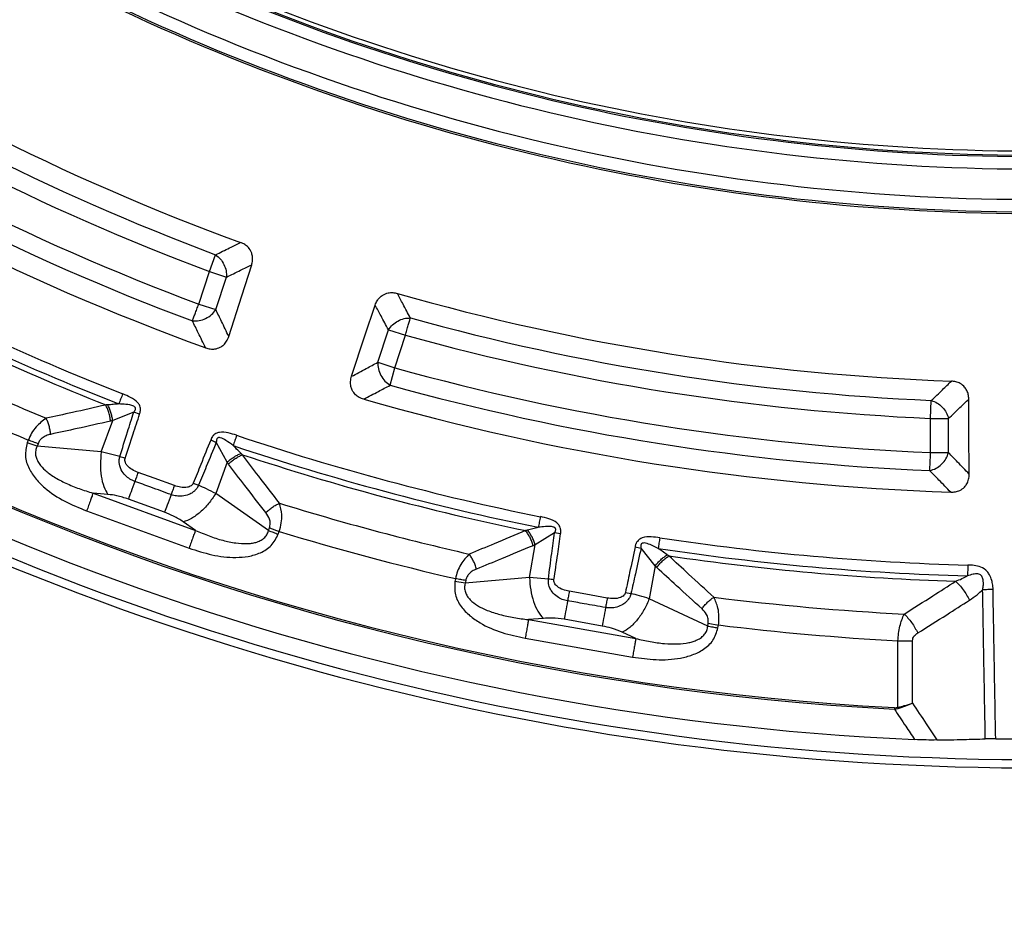
# Model space of a CAD drawing. Units: millimetres. Extents: x 500 to 20500, y 500 to 14350.
# Drawn here: x 9132 to 9250, y 3529 to 3636 of the extents above; entities that cross this region are included whole.
import ezdxf

# ---------------------------------------------------------------- set-up
doc = ezdxf.new("R2010")
doc.units = ezdxf.units.MM
doc.header["$LTSCALE"] = 50

msp = doc.modelspace()

# ---------------------------------------------------------------- linework, layer by layer
at = {"color": 7, "linetype": 'Continuous', "lineweight": 25}
for p, q in [((9154.53, 3606.18), (9155.28, 3608.21)), ((9153.25, 3602.27), (9154.53, 3606.18)), ((9154.53, 3606.18), (9156.59, 3605.51)), ((9155.31, 3601.6), (9156.59, 3605.51)), ((9153.25, 3602.27), (9155.31, 3601.6)), ((9174.8, 3595.27), (9176.07, 3599.18)), ((9176.07, 3599.18), (9178.13, 3598.52)), ((9176.85, 3594.6), (9178.13, 3598.52)), ((9174.8, 3595.27), (9176.85, 3594.6)), ((9176.27, 3592.51), (9176.85, 3594.6)), ((9241.27, 3588.51), (9241.36, 3590.68)), ((9145.44, 3589.26), (9142.91, 3588.25)), ((9146.14, 3589.03), (9145.44, 3589.26)), ((9141.54, 3584.49), (9142.91, 3588.25)), ((9241.27, 3584.4), (9241.27, 3588.51)), ((9241.27, 3588.51), (9243.43, 3588.51)), ((9243.43, 3584.4), (9243.43, 3588.51)), ((9132.75, 3585.91), (9132.63, 3585.58)), ((9156.67, 3583.25), (9155.37, 3585.65)), ((9133.81, 3585.16), (9132.63, 3585.58)), ((9133.93, 3585.48), (9133.81, 3585.16)), ((9141.54, 3584.49), (9133.81, 3585.16)), ((9143.76, 3583.92), (9141.54, 3584.49)), ((9156.67, 3583.25), (9155.3, 3579.48)), ((9241.27, 3584.4), (9243.43, 3584.4)), ((9152.6, 3580.73), (9153.23, 3580.47)), ((9142.34, 3579.38), (9140.55, 3579.53)), ((9140.55, 3579.53), (9152.86, 3575.05)), ((9149.15, 3577.23), (9144.79, 3578.81)), ((9161.65, 3575.02), (9155.3, 3579.48)), ((9139.77, 3577.4), (9152.09, 3572.92)), ((9152.86, 3575.05), (9151.4, 3576.08)), ((9161.65, 3575.02), (9161.76, 3575.35)), ((9161.76, 3575.35), (9162.94, 3574.92)), ((9162.82, 3574.6), (9162.94, 3574.92)), ((9196.04, 3574.75), (9193.72, 3573.32)), ((9196.77, 3574.65), (9196.04, 3574.75)), ((9193.03, 3569.37), (9193.72, 3573.32)), ((9208.14, 3570.78), (9206.45, 3572.91)), ((9208.14, 3570.78), (9207.44, 3566.83)), ((9184.13, 3569.24), (9184.07, 3568.9)), ((9193.03, 3569.37), (9185.3, 3568.69)), ((9185.36, 3569.03), (9185.3, 3568.69)), ((9195.31, 3569.2), (9193.03, 3569.37)), ((9185.3, 3568.69), (9184.07, 3568.9)), ((9204.57, 3567.59), (9205.24, 3567.45)), ((9214.47, 3563.54), (9207.44, 3566.83)), ((9194.7, 3564.47), (9192.91, 3564.32)), ((9192.91, 3564.32), (9205.82, 3562.04)), ((9201.79, 3563.54), (9197.22, 3564.35)), ((9214.47, 3563.54), (9214.53, 3563.88)), ((9214.53, 3563.88), (9215.76, 3563.66)), ((9215.7, 3563.32), (9215.76, 3563.66)), ((9192.52, 3562.08), (9205.43, 3559.81)), ((9205.82, 3562.04), (9204.19, 3562.8)), ((9237.35, 3553.77), (9237.35, 3561.77)), ((9237.35, 3561.77), (9239.1, 3561.77)), ((9239.1, 3554.27), (9239.1, 3561.77)), ((9237.35, 3553.77), (9237.39, 3553.61)), ((9236.92, 3553.54), (9237.39, 3553.61))]:
    msp.add_line(p, q, dxfattribs=at)
at = {"color": 7, "linetype": 'Continuous', "lineweight": 25, "flags": 128}
for points in [[(9156.87, 3598.38), (9158.43, 3603.25), (9159.62, 3606.99)], [(9171.64, 3593.58), (9173.25, 3598.44), (9174.48, 3602.16)], [(9245.91, 3581.82), (9245.89, 3586.93), (9245.87, 3590.85)], [(9150.32, 3580.44), (9147.88, 3581.33), (9145.96, 3582.03)], [(9202.38, 3566.91), (9199.82, 3567.36), (9197.81, 3567.72)]]:
    msp.add_lwpolyline(points, dxfattribs=at)
at = {"color": 7, "linetype": 'Continuous', "lineweight": 25}
for radius in [445, 439, 397.43]:
    msp.add_circle((9253.68, 3871.19), radius, dxfattribs=at)
for radius, start, end in [(318.09, 182.4754, 266.9794), (317.9, 182.4754, 266.9794), (324.7, 216.7706, 342.8324), (323.7, 216.7706, 342.8324), (321.62, 200.223, 267.4462), (251.01, 244.344, 270.656), (250.51, 244.344, 270.656), (251.18, 244.344, 270.656), (252.67, 244.344, 270.656), (278.36, 236.0402, 249.9598), (256.33, 244.344, 270.656), (258.03, 244.344, 270.656), (257.82, 244.344, 270.656), (280.78, 236.5133, 249.4867), (282.94, 236.5133, 249.4867), (287.06, 236.4773, 249.5227), (291.71, 235.9626, 250.0374), (289.22, 236.4773, 249.5227), (300.41, 241.3904, 248.6096), (301.71, 241.3904, 248.6096), (302.4, 241.6581, 248.3419), (278.36, 254.0402, 267.9598), (280.78, 254.5133, 267.4867), (306.6, 242.7931, 247.2069), (282.94, 254.5133, 267.4867), (309.85, 242.9715, 247.0285), (287.06, 254.4773, 267.5227), (289.22, 254.4773, 267.5227), (291.71, 253.9626, 268.0374), (300.41, 251.3904, 258.6096), (301.71, 251.3904, 258.6096), (302.4, 251.6581, 258.3419), (306.6, 252.7931, 257.2069), (309.85, 252.9715, 257.0285), (300.41, 261.3904, 268.487), (301.71, 261.3904, 268.487), (302.4, 261.6581, 268.2166), (306.6, 262.7931, 267.0855), (309.85, 262.9715, 266.9789), (321.24, 269.183, 270.817)]:
    msp.add_arc((9253.68, 3871.19), radius, start, end, dxfattribs=at)
for points, knots in [([(9631.73, 3761.73), (9633.53, 3768.31), (9637.13, 3781.48), (9641.22, 3801.56), (9644.33, 3821.8), (9646.36, 3842.18), (9647.34, 3862.64), (9647.25, 3883.12), (9646.1, 3903.57), (9643.89, 3923.94), (9640.62, 3944.15), (9636.3, 3964.18), (9630.94, 3983.95), (9624.57, 4003.41), (9617.19, 4022.52), (9608.83, 4041.22), (9599.51, 4059.45), (9589.25, 4077.18), (9578.09, 4094.35), (9566.04, 4110.92), (9553.15, 4126.84), (9539.46, 4142.07), (9524.98, 4156.56), (9509.78, 4170.28), (9493.88, 4183.19), (9477.33, 4195.26), (9460.17, 4206.45), (9442.46, 4216.74), (9424.24, 4226.09), (9405.55, 4234.48), (9386.45, 4241.88), (9367, 4248.28), (9347.24, 4253.67), (9327.22, 4258.02), (9307.01, 4261.32), (9286.65, 4263.56), (9266.2, 4264.75), (9245.72, 4264.86), (9225.26, 4263.92), (9204.87, 4261.91), (9184.62, 4258.84), (9164.56, 4254.73), (9144.74, 4249.57), (9125.21, 4243.4), (9106.03, 4236.21), (9087.24, 4228.04), (9068.91, 4218.9), (9051.08, 4208.83), (9033.8, 4197.83), (9017.11, 4185.96), (9001.06, 4173.23), (8985.7, 4159.69), (8971.06, 4145.36), (8957.18, 4130.3), (8944.11, 4114.53), (8931.88, 4098.1), (8920.51, 4081.06), (8910.05, 4063.45), (8900.52, 4045.32), (8891.94, 4026.72), (8884.34, 4007.7), (8877.74, 3988.31), (8872.16, 3968.61), (8867.61, 3948.64), (8864.11, 3928.46), (8861.65, 3908.12), (8860.26, 3887.69), (8859.94, 3867.21), (8860.68, 3846.74), (8862.48, 3826.34), (8865.34, 3806.05), (8869.25, 3785.95), (8874.21, 3766.07), (8880.19, 3746.48), (8887.18, 3727.23), (8895.16, 3708.37), (8904.11, 3689.95), (8914.01, 3672.01), (8924.82, 3654.62), (8936.53, 3637.81), (8949.09, 3621.64), (8962.48, 3606.14), (8976.66, 3591.35), (8991.58, 3577.33), (9007.22, 3564.1), (9023.52, 3551.7), (9040.44, 3540.16), (9057.95, 3529.52), (9075.98, 3519.8), (9094.49, 3511.04), (9113.43, 3503.25), (9132.75, 3496.45), (9152.4, 3490.67), (9172.33, 3485.92), (9192.47, 3482.21), (9212.78, 3479.57), (9233.2, 3477.91), (9246.85, 3477.71), (9253.68, 3477.6)], [0, 0, 0, 0, 0.010416, 0.020834, 0.03125, 0.041666, 0.052084, 0.0625, 0.072916, 0.083334, 0.09375, 0.104166, 0.114584, 0.125, 0.135416, 0.145834, 0.15625, 0.166666, 0.177084, 0.1875, 0.197916, 0.208334, 0.21875, 0.229166, 0.239584, 0.25, 0.260416, 0.270834, 0.28125, 0.291666, 0.302084, 0.3125, 0.322916, 0.333333, 0.34375, 0.354166, 0.364583, 0.375, 0.385416, 0.395833, 0.40625, 0.416666, 0.427083, 0.4375, 0.447916, 0.458333, 0.46875, 0.479166, 0.489583, 0.5, 0.510416, 0.520833, 0.53125, 0.541666, 0.552084, 0.5625, 0.572916, 0.583334, 0.59375, 0.604166, 0.614584, 0.625, 0.635416, 0.645834, 0.65625, 0.666666, 0.677083, 0.6875, 0.697916, 0.708333, 0.71875, 0.729166, 0.739583, 0.75, 0.760415, 0.770833, 0.78125, 0.791665, 0.802083, 0.8125, 0.822916, 0.833333, 0.84375, 0.854166, 0.864583, 0.875, 0.885415, 0.895833, 0.90625, 0.916665, 0.927083, 0.937499, 0.947915, 0.958333, 0.968749, 0.979165, 0.989583, 1, 1, 1, 1]), ([(9155.28, 3608.21), (9155.85, 3608.48), (9156.85, 3608.97), (9157.85, 3609.47), (9158.29, 3609.68)], [0, 0, 0, 0, 0.560104, 1, 1, 1, 1]), ([(9159.62, 3606.99), (9159.67, 3607.16), (9159.75, 3607.51), (9159.73, 3608.03), (9159.58, 3608.57), (9159.27, 3609.07), (9158.8, 3609.46), (9158.46, 3609.61), (9158.29, 3609.68)], [0, 0, 0, 0, 0.163475, 0.319168, 0.459652, 0.664719, 0.837178, 1, 1, 1, 1]), ([(9156.59, 3605.51), (9157.15, 3605.79), (9158.16, 3606.28), (9159.17, 3606.77), (9159.62, 3606.99)], [0, 0, 0, 0, 0.5601, 1, 1, 1, 1]), ([(9174.48, 3602.16), (9174.54, 3602.33), (9174.68, 3602.66), (9175, 3603.07), (9175.44, 3603.42), (9175.99, 3603.63), (9176.59, 3603.68), (9176.96, 3603.6), (9177.14, 3603.56)], [0, 0, 0, 0, 0.163426, 0.3191682, 0.4596512, 0.6647189, 0.837178, 1, 1, 1, 1]), ([(9178.7, 3600.6), (9178.41, 3601.15), (9177.89, 3602.14), (9177.37, 3603.12), (9177.14, 3603.56)], [0, 0, 0, 0, 0.560103, 1, 1, 1, 1]), ([(9156.87, 3598.38), (9156.58, 3598.98), (9156.06, 3600.05), (9155.54, 3601.13), (9155.31, 3601.6)], [0, 0, 0, 0, 0.5601134, 1, 1, 1, 1]), ([(9176.07, 3599.18), (9175.77, 3599.74), (9175.24, 3600.73), (9174.71, 3601.72), (9174.48, 3602.16)], [0, 0, 0, 0, 0.5600994, 1, 1, 1, 1]), ([(9154.08, 3597), (9153.79, 3597.6), (9153.26, 3598.68), (9152.73, 3599.76), (9152.5, 3600.24)], [0, 0, 0, 0, 0.5601095, 1, 1, 1, 1]), ([(9154.08, 3597), (9154.27, 3596.95), (9154.63, 3596.84), (9155.24, 3596.85), (9155.79, 3597.02), (9156.27, 3597.36), (9156.65, 3597.8), (9156.8, 3598.18), (9156.87, 3598.38)], [0, 0, 0, 0, 0.163882, 0.320251, 0.515356, 0.648659, 0.819229, 1, 1, 1, 1]), ([(9171.64, 3593.58), (9172.23, 3593.9), (9173.28, 3594.46), (9174.33, 3595.02), (9174.8, 3595.27)], [0, 0, 0, 0, 0.560112, 1, 1, 1, 1]), ([(9173.09, 3590.83), (9172.91, 3590.89), (9172.55, 3591.02), (9172.06, 3591.38), (9171.72, 3591.85), (9171.53, 3592.4), (9171.48, 3592.98), (9171.59, 3593.38), (9171.64, 3593.58)], [0, 0, 0, 0, 0.163853, 0.320249, 0.515354, 0.648656, 0.819177, 1, 1, 1, 1]), ([(9241.36, 3590.68), (9241.81, 3591.11), (9242.61, 3591.88), (9243.41, 3592.66), (9243.77, 3593)], [0, 0, 0, 0, 0.560104, 1, 1, 1, 1]), ([(9245.87, 3590.85), (9245.85, 3591.03), (9245.83, 3591.39), (9245.65, 3591.88), (9245.34, 3592.35), (9244.89, 3592.72), (9244.32, 3592.95), (9243.95, 3592.99), (9243.77, 3593)], [0, 0, 0, 0, 0.163476, 0.319171, 0.459653, 0.66472, 0.837179, 1, 1, 1, 1]), ([(9173.09, 3590.83), (9173.68, 3591.14), (9174.74, 3591.7), (9175.81, 3592.26), (9176.27, 3592.51)], [0, 0, 0, 0, 0.560109, 1, 1, 1, 1]), ([(9146.14, 3589.03), (9146.17, 3589.1), (9146.2, 3589.21), (9146.23, 3589.39), (9146.25, 3589.56), (9146.24, 3589.79), (9146.18, 3590.01), (9146.06, 3590.23), (9145.76, 3590.63), (9145.08, 3591.07), (9144.43, 3591.34), (9144.11, 3591.47)], [0, 0, 0, 0, 0.0604903, 0.0913118, 0.1562538, 0.2006435, 0.2841275, 0.3488687, 0.406213, 0.7085148, 1, 1, 1, 1]), ([(9243.43, 3588.51), (9243.89, 3588.95), (9244.7, 3589.73), (9245.51, 3590.51), (9245.87, 3590.85)], [0, 0, 0, 0, 0.5601, 1, 1, 1, 1]), ([(9142.07, 3590.13), (9140.73, 3589.83), (9138.34, 3589.28), (9135.95, 3588.76), (9134.9, 3588.53)], [0, 0, 0, 0, 0.559533, 1, 1, 1, 1]), ([(9142.31, 3590.15), (9142.27, 3590.14), (9142.19, 3590.14), (9142.11, 3590.13), (9142.07, 3590.13)], [0, 0, 0, 0, 0.496034, 1, 1, 1, 1]), ([(9142.64, 3588.19), (9142.62, 3588.36), (9142.58, 3588.7), (9142.45, 3589.22), (9142.28, 3589.71), (9142.14, 3589.99), (9142.07, 3590.13)], [0, 0, 0, 0, 0.25, 0.5, 0.75, 1, 1, 1, 1]), ([(9143.64, 3590.26), (9143.41, 3590.24), (9142.96, 3590.2), (9142.53, 3590.16), (9142.31, 3590.15)], [0, 0, 0, 0, 0.512944, 1, 1, 1, 1]), ([(9142.91, 3588.25), (9142.88, 3588.42), (9142.83, 3588.75), (9142.7, 3589.25), (9142.52, 3589.73), (9142.38, 3590.01), (9142.31, 3590.15)], [0, 0, 0, 0, 0.25, 0.5, 0.75, 1, 1, 1, 1]), ([(9145.44, 3589.26), (9145.47, 3589.3), (9145.52, 3589.36), (9145.59, 3589.47), (9145.64, 3589.56), (9145.66, 3589.67), (9145.66, 3589.75), (9145.63, 3589.81), (9145.57, 3589.9), (9145.22, 3590.13), (9144.52, 3590.2), (9143.92, 3590.24), (9143.64, 3590.26)], [0, 0, 0, 0, 0.05887, 0.086811, 0.140247, 0.172494, 0.20288, 0.228022, 0.251223, 0.320334, 0.682164, 1, 1, 1, 1]), ([(9143.76, 3583.92), (9144.07, 3584.91), (9144.62, 3586.69), (9145.19, 3588.47), (9145.44, 3589.26)], [0, 0, 0, 0, 0.555402, 1, 1, 1, 1]), ([(9134.9, 3588.53), (9134.48, 3588.22), (9133.84, 3587.75), (9133.14, 3586.76), (9132.88, 3586.19), (9132.75, 3585.91)], [0, 0, 0, 0, 0.490298, 0.748861, 1, 1, 1, 1]), ([(9135.44, 3586.6), (9135.42, 3586.77), (9135.38, 3587.11), (9135.26, 3587.62), (9135.1, 3588.11), (9134.97, 3588.39), (9134.9, 3588.53)], [0, 0, 0, 0, 0.25, 0.5, 0.75, 1, 1, 1, 1]), ([(9142.64, 3588.19), (9141.3, 3587.89), (9138.9, 3587.35), (9136.5, 3586.83), (9135.44, 3586.6)], [0, 0, 0, 0, 0.559542, 1, 1, 1, 1]), ([(9142.91, 3588.25), (9142.86, 3588.24), (9142.77, 3588.22), (9142.68, 3588.2), (9142.64, 3588.19)], [0, 0, 0, 0, 0.560272, 1, 1, 1, 1]), ([(9144.4, 3583.71), (9144.72, 3584.7), (9145.3, 3586.47), (9145.89, 3588.24), (9146.14, 3589.03)], [0, 0, 0, 0, 0.5553833, 1, 1, 1, 1]), ([(9157.81, 3586.49), (9157.48, 3586.59), (9156.81, 3586.8), (9156.02, 3586.9), (9155.52, 3586.79), (9155.29, 3586.7), (9155.11, 3586.56), (9154.95, 3586.4), (9154.85, 3586.26), (9154.76, 3586.1), (9154.72, 3585.99), (9154.69, 3585.92)], [0, 0, 0, 0, 0.291284, 0.592398, 0.649488, 0.714233, 0.797864, 0.841143, 0.904288, 0.936876, 1, 1, 1, 1]), ([(9135.44, 3586.6), (9135.26, 3586.56), (9134.9, 3586.46), (9134.45, 3586.2), (9134.11, 3585.87), (9133.98, 3585.61), (9133.93, 3585.48)], [0, 0, 0, 0, 0.304595, 0.589055, 0.79818, 1, 1, 1, 1]), ([(9154.69, 3585.92), (9154.29, 3584.94), (9153.6, 3583.21), (9152.9, 3581.48), (9152.6, 3580.73)], [0, 0, 0, 0, 0.564699, 1, 1, 1, 1]), ([(9155.37, 3585.65), (9154.97, 3584.67), (9154.26, 3582.95), (9153.54, 3581.22), (9153.23, 3580.47)], [0, 0, 0, 0, 0.564682, 1, 1, 1, 1]), ([(9154.69, 3585.92), (9154.8, 3585.88), (9155.04, 3585.78), (9155.26, 3585.69), (9155.37, 3585.65)], [0, 0, 0, 0, 0.500001, 1, 1, 1, 1]), ([(9157.4, 3585.25), (9157.11, 3585.46), (9156.62, 3585.82), (9156.03, 3586.18), (9155.69, 3586.22), (9155.58, 3586.2), (9155.52, 3586.16), (9155.46, 3586.1), (9155.42, 3586.01), (9155.39, 3585.91), (9155.37, 3585.78), (9155.37, 3585.7), (9155.37, 3585.65)], [0, 0, 0, 0, 0.400283, 0.678597, 0.747778, 0.770989, 0.796041, 0.826551, 0.857836, 0.909371, 0.938713, 1, 1, 1, 1]), ([(9132.63, 3585.58), (9132.51, 3585.06), (9132.27, 3584.01), (9132.78, 3582.47), (9133.64, 3581.2), (9135.06, 3579.81), (9137.1, 3578.48), (9138.89, 3577.76), (9139.77, 3577.4)], [0, 0, 0, 0, 0.133367, 0.264961, 0.392607, 0.517088, 0.760364, 1, 1, 1, 1]), ([(9133.81, 3585.16), (9133.74, 3584.99), (9133.61, 3584.65), (9133.62, 3584.1), (9133.77, 3583.57), (9134.14, 3582.93), (9134.67, 3582.37), (9135.29, 3581.86), (9136.11, 3581.31), (9137.29, 3580.69), (9138.87, 3580.04), (9139.98, 3579.7), (9140.55, 3579.53)], [0, 0, 0, 0, 0.055558, 0.110079, 0.164094, 0.224314, 0.335178, 0.400477, 0.472831, 0.638423, 0.815992, 1, 1, 1, 1]), ([(9158.34, 3584.31), (9158.16, 3584.49), (9157.85, 3584.79), (9157.53, 3585.11), (9157.4, 3585.25)], [0, 0, 0, 0, 0.559933, 1, 1, 1, 1]), ([(9145.57, 3580.94), (9145.36, 3581.03), (9144.95, 3581.21), (9144.38, 3581.67), (9143.96, 3582.22), (9143.7, 3582.89), (9143.65, 3583.42), (9143.72, 3583.78), (9143.75, 3583.89), (9143.76, 3583.92)], [0, 0, 0, 0, 0.1713774, 0.3546762, 0.5695583, 0.711787, 0.9110551, 0.9758814, 1, 1, 1, 1]), ([(9144.4, 3583.71), (9144.29, 3583.75), (9144.08, 3583.82), (9143.86, 3583.89), (9143.76, 3583.92)], [0, 0, 0, 0, 0.5, 1, 1, 1, 1]), ([(9145.96, 3582.03), (9145.72, 3582.13), (9145.23, 3582.33), (9144.73, 3582.72), (9144.48, 3583.08), (9144.38, 3583.31), (9144.37, 3583.49), (9144.38, 3583.62), (9144.39, 3583.67), (9144.4, 3583.71)], [0, 0, 0, 0, 0.312956, 0.641108, 0.735446, 0.847647, 0.931675, 0.95513, 1, 1, 1, 1]), ([(9156.67, 3583.25), (9156.79, 3583.36), (9157.04, 3583.58), (9157.47, 3583.87), (9157.91, 3584.13), (9158.19, 3584.25), (9158.34, 3584.31)], [0, 0, 0, 0, 0.25, 0.5, 0.75, 1, 1, 1, 1]), ([(9156.83, 3583.03), (9156.8, 3583.07), (9156.74, 3583.14), (9156.69, 3583.21), (9156.67, 3583.25)], [0, 0, 0, 0, 0.559725, 1, 1, 1, 1]), ([(9156.83, 3583.03), (9156.95, 3583.14), (9157.21, 3583.38), (9157.64, 3583.69), (9158.08, 3583.95), (9158.37, 3584.08), (9158.51, 3584.14)], [0, 0, 0, 0, 0.25, 0.5, 0.75, 1, 1, 1, 1]), ([(9158.51, 3584.14), (9158.48, 3584.17), (9158.42, 3584.23), (9158.37, 3584.29), (9158.34, 3584.31)], [0, 0, 0, 0, 0.503966, 1, 1, 1, 1]), ([(9162.98, 3578.31), (9162.14, 3579.4), (9160.64, 3581.33), (9159.16, 3583.29), (9158.51, 3584.14)], [0, 0, 0, 0, 0.560468, 1, 1, 1, 1]), ([(9245.91, 3581.82), (9245.45, 3582.3), (9244.62, 3583.16), (9243.8, 3584.02), (9243.43, 3584.4)], [0, 0, 0, 0, 0.560113, 1, 1, 1, 1]), ([(9161.32, 3577.19), (9160.48, 3578.27), (9158.97, 3580.21), (9157.48, 3582.17), (9156.83, 3583.03)], [0, 0, 0, 0, 0.5604584, 1, 1, 1, 1]), ([(9243.69, 3579.64), (9243.22, 3580.13), (9242.38, 3580.99), (9241.54, 3581.85), (9241.18, 3582.23)], [0, 0, 0, 0, 0.5601095, 1, 1, 1, 1]), ([(9149.93, 3579.35), (9149.11, 3579.65), (9147.66, 3580.18), (9146.21, 3580.71), (9145.57, 3580.94)], [0, 0, 0, 0, 0.5599989, 1, 1, 1, 1]), ([(9243.69, 3579.64), (9243.88, 3579.65), (9244.25, 3579.66), (9244.83, 3579.85), (9245.31, 3580.19), (9245.66, 3580.66), (9245.88, 3581.2), (9245.9, 3581.61), (9245.91, 3581.82)], [0, 0, 0, 0, 0.163882, 0.320251, 0.515356, 0.648659, 0.819229, 1, 1, 1, 1]), ([(9153.23, 3580.47), (9153.22, 3580.44), (9153.2, 3580.4), (9153.16, 3580.33), (9153.12, 3580.25), (9153.05, 3580.15), (9152.94, 3580), (9152.77, 3579.81), (9152.48, 3579.57), (9151.98, 3579.3), (9151.3, 3579.14), (9150.57, 3579.16), (9150.14, 3579.29), (9149.93, 3579.35)], [0, 0, 0, 0, 0.024481, 0.039572, 0.061448, 0.091971, 0.137458, 0.201771, 0.292528, 0.433211, 0.647843, 0.82955, 1, 1, 1, 1]), ([(9150.32, 3580.44), (9150.25, 3580.25), (9150.12, 3579.87), (9149.99, 3579.52), (9149.93, 3579.35)], [0, 0, 0, 0, 0.5, 1, 1, 1, 1]), ([(9152.6, 3580.73), (9152.59, 3580.7), (9152.56, 3580.65), (9152.51, 3580.57), (9152.44, 3580.49), (9152.31, 3580.38), (9152.13, 3580.29), (9151.7, 3580.18), (9151.08, 3580.21), (9150.57, 3580.36), (9150.32, 3580.44)], [0, 0, 0, 0, 0.0302981, 0.0706953, 0.1207157, 0.1573253, 0.2675221, 0.361142, 0.6886745, 1, 1, 1, 1]), ([(9155.3, 3579.48), (9154.93, 3579.67), (9154.27, 3580), (9153.55, 3580.33), (9153.23, 3580.47)], [0, 0, 0, 0, 0.559606, 1, 1, 1, 1]), ([(9144.79, 3578.81), (9144.32, 3578.97), (9143.48, 3579.24), (9142.69, 3579.33), (9142.34, 3579.38)], [0, 0, 0, 0, 0.557486, 1, 1, 1, 1]), ([(9161.32, 3577.19), (9161.45, 3577.3), (9161.7, 3577.54), (9162.12, 3577.85), (9162.55, 3578.12), (9162.84, 3578.25), (9162.98, 3578.31)], [0, 0, 0, 0, 0.25, 0.5, 0.75, 1, 1, 1, 1]), ([(9162.94, 3574.92), (9163.03, 3575.26), (9163.22, 3575.94), (9163.27, 3577.14), (9163.09, 3577.87), (9162.98, 3578.31)], [0, 0, 0, 0, 0.28665, 0.569241, 1, 1, 1, 1]), ([(9151.4, 3576.08), (9151.02, 3576.32), (9150.34, 3576.76), (9149.51, 3577.08), (9149.15, 3577.23)], [0, 0, 0, 0, 0.561563, 1, 1, 1, 1]), ([(9161.76, 3575.35), (9161.8, 3575.52), (9161.89, 3575.88), (9161.75, 3576.55), (9161.49, 3576.94), (9161.32, 3577.19)], [0, 0, 0, 0, 0.257671, 0.530304, 1, 1, 1, 1]), ([(9196.77, 3574.65), (9196.78, 3574.72), (9196.8, 3574.83), (9196.8, 3575.01), (9196.78, 3575.18), (9196.73, 3575.4), (9196.64, 3575.62), (9196.49, 3575.81), (9196.11, 3576.16), (9195.37, 3576.47), (9194.69, 3576.62), (9194.35, 3576.7)], [0, 0, 0, 0, 0.06049, 0.0913117, 0.1562537, 0.2006434, 0.2841275, 0.3488687, 0.406213, 0.7085148, 1, 1, 1, 1]), ([(9152.86, 3575.05), (9153.41, 3574.82), (9154.48, 3574.36), (9156.1, 3573.84), (9157.62, 3573.51), (9158.79, 3573.43), (9159.59, 3573.49), (9160.14, 3573.6), (9160.65, 3573.79), (9161.11, 3574.1), (9161.47, 3574.51), (9161.59, 3574.85), (9161.65, 3575.02)], [0, 0, 0, 0, 0.184094, 0.36154, 0.527246, 0.664676, 0.723256, 0.775675, 0.835944, 0.889973, 0.944483, 1, 1, 1, 1]), ([(9192.57, 3575.02), (9191.31, 3574.49), (9189.05, 3573.54), (9186.78, 3572.61), (9185.79, 3572.2)], [0, 0, 0, 0, 0.559533, 1, 1, 1, 1]), ([(9192.81, 3575.08), (9192.77, 3575.07), (9192.69, 3575.05), (9192.61, 3575.03), (9192.57, 3575.02)], [0, 0, 0, 0, 0.496034, 1, 1, 1, 1]), ([(9193.47, 3573.21), (9193.42, 3573.37), (9193.32, 3573.7), (9193.1, 3574.18), (9192.85, 3574.64), (9192.66, 3574.89), (9192.57, 3575.02)], [0, 0, 0, 0, 0.25, 0.5, 0.75, 1, 1, 1, 1]), ([(9194.09, 3575.42), (9193.87, 3575.36), (9193.44, 3575.24), (9193.01, 3575.13), (9192.81, 3575.08)], [0, 0, 0, 0, 0.512944, 1, 1, 1, 1]), ([(9193.72, 3573.32), (9193.67, 3573.48), (9193.56, 3573.79), (9193.34, 3574.26), (9193.09, 3574.7), (9192.9, 3574.95), (9192.81, 3575.08)], [0, 0, 0, 0, 0.25, 0.5, 0.75, 1, 1, 1, 1]), ([(9196.04, 3574.75), (9196.07, 3574.8), (9196.1, 3574.86), (9196.16, 3574.98), (9196.19, 3575.08), (9196.19, 3575.19), (9196.17, 3575.27), (9196.13, 3575.33), (9196.06, 3575.4), (9195.67, 3575.57), (9194.97, 3575.51), (9194.37, 3575.45), (9194.09, 3575.42)], [0, 0, 0, 0, 0.05887, 0.086811, 0.140247, 0.172494, 0.20288, 0.228022, 0.251223, 0.320334, 0.682164, 1, 1, 1, 1]), ([(9152.09, 3572.92), (9153, 3572.62), (9154.83, 3572.03), (9157.25, 3571.73), (9159.23, 3571.88), (9160.71, 3572.3), (9162.09, 3573.16), (9162.57, 3574.12), (9162.82, 3574.6)], [0, 0, 0, 0, 0.239836, 0.483025, 0.607412, 0.735006, 0.866673, 1, 1, 1, 1]), ([(9195.31, 3569.2), (9195.44, 3570.22), (9195.68, 3572.08), (9195.93, 3573.93), (9196.04, 3574.75)], [0, 0, 0, 0, 0.555402, 1, 1, 1, 1]), ([(9195.98, 3569.1), (9196.13, 3570.13), (9196.39, 3571.98), (9196.66, 3573.82), (9196.77, 3574.65)], [0, 0, 0, 0, 0.555383, 1, 1, 1, 1]), ([(9208.71, 3574.16), (9208.36, 3574.21), (9207.66, 3574.3), (9206.87, 3574.26), (9206.4, 3574.07), (9206.19, 3573.94), (9206.03, 3573.77), (9205.9, 3573.58), (9205.83, 3573.43), (9205.77, 3573.25), (9205.74, 3573.14), (9205.73, 3573.07)], [0, 0, 0, 0, 0.291284, 0.592398, 0.649488, 0.714233, 0.797864, 0.841143, 0.904289, 0.936876, 1, 1, 1, 1]), ([(9193.47, 3573.21), (9192.2, 3572.68), (9189.93, 3571.73), (9187.66, 3570.8), (9186.66, 3570.4)], [0, 0, 0, 0, 0.559542, 1, 1, 1, 1]), ([(9193.72, 3573.32), (9193.67, 3573.3), (9193.59, 3573.26), (9193.51, 3573.22), (9193.47, 3573.21)], [0, 0, 0, 0, 0.560272, 1, 1, 1, 1]), ([(9205.73, 3573.07), (9205.51, 3572.04), (9205.13, 3570.21), (9204.74, 3568.38), (9204.57, 3567.59)], [0, 0, 0, 0, 0.564699, 1, 1, 1, 1]), ([(9206.45, 3572.91), (9206.22, 3571.88), (9205.82, 3570.06), (9205.42, 3568.24), (9205.24, 3567.45)], [0, 0, 0, 0, 0.564682, 1, 1, 1, 1]), ([(9205.73, 3573.07), (9205.85, 3573.04), (9206.09, 3572.99), (9206.33, 3572.94), (9206.45, 3572.91)], [0, 0, 0, 0, 0.500001, 1, 1, 1, 1]), ([(9208.51, 3572.88), (9208.19, 3573.03), (9207.65, 3573.3), (9207, 3573.55), (9206.66, 3573.53), (9206.56, 3573.49), (9206.5, 3573.45), (9206.46, 3573.38), (9206.43, 3573.28), (9206.42, 3573.18), (9206.43, 3573.05), (9206.44, 3572.97), (9206.45, 3572.91)], [0, 0, 0, 0, 0.400283, 0.678597, 0.747778, 0.770989, 0.796041, 0.826551, 0.857836, 0.909371, 0.938713, 1, 1, 1, 1]), ([(9209.6, 3572.12), (9209.4, 3572.26), (9209.04, 3572.5), (9208.67, 3572.76), (9208.51, 3572.88)], [0, 0, 0, 0, 0.5599333, 1, 1, 1, 1]), ([(9185.79, 3572.2), (9185.43, 3571.82), (9184.88, 3571.24), (9184.36, 3570.15), (9184.2, 3569.54), (9184.13, 3569.24)], [0, 0, 0, 0, 0.490298, 0.7488613, 1, 1, 1, 1]), ([(9186.66, 3570.4), (9186.61, 3570.56), (9186.51, 3570.89), (9186.3, 3571.37), (9186.06, 3571.82), (9185.88, 3572.07), (9185.79, 3572.2)], [0, 0, 0, 0, 0.25, 0.5, 0.75, 1, 1, 1, 1]), ([(9208.14, 3570.78), (9208.24, 3570.91), (9208.45, 3571.17), (9208.82, 3571.53), (9209.21, 3571.86), (9209.47, 3572.03), (9209.6, 3572.12)], [0, 0, 0, 0, 0.25, 0.5, 0.75, 1, 1, 1, 1]), ([(9208.34, 3570.59), (9208.44, 3570.72), (9208.65, 3571), (9209.02, 3571.38), (9209.41, 3571.72), (9209.67, 3571.89), (9209.8, 3571.98)], [0, 0, 0, 0, 0.25, 0.5, 0.75, 1, 1, 1, 1]), ([(9209.8, 3571.98), (9209.77, 3572), (9209.7, 3572.05), (9209.63, 3572.09), (9209.6, 3572.12)], [0, 0, 0, 0, 0.503966, 1, 1, 1, 1]), ([(9215.21, 3567.01), (9214.2, 3567.93), (9212.39, 3569.58), (9210.59, 3571.25), (9209.8, 3571.98)], [0, 0, 0, 0, 0.560468, 1, 1, 1, 1]), ([(9186.66, 3570.4), (9186.48, 3570.32), (9186.15, 3570.16), (9185.75, 3569.83), (9185.47, 3569.44), (9185.39, 3569.16), (9185.36, 3569.03)], [0, 0, 0, 0, 0.304595, 0.589055, 0.79818, 1, 1, 1, 1]), ([(9208.34, 3570.59), (9208.3, 3570.62), (9208.23, 3570.68), (9208.17, 3570.75), (9208.14, 3570.78)], [0, 0, 0, 0, 0.559725, 1, 1, 1, 1]), ([(9213.78, 3565.61), (9212.76, 3566.54), (9210.94, 3568.19), (9209.13, 3569.85), (9208.34, 3570.59)], [0, 0, 0, 0, 0.560458, 1, 1, 1, 1]), ([(9248.78, 3567.93), (9248.78, 3568), (9248.78, 3568.12), (9248.77, 3568.29), (9248.74, 3568.51), (9248.7, 3568.76), (9248.59, 3569.19), (9248.41, 3569.65), (9247.99, 3570.23), (9247.36, 3570.67), (9246.53, 3570.85), (9246, 3570.87), (9245.74, 3570.88)], [0, 0, 0, 0, 0.044591, 0.070166, 0.108007, 0.180568, 0.231758, 0.380812, 0.481198, 0.67443, 0.839208, 1, 1, 1, 1]), ([(9197.61, 3566.57), (9197.4, 3566.63), (9196.95, 3566.73), (9196.31, 3567.08), (9195.8, 3567.56), (9195.43, 3568.17), (9195.3, 3568.68), (9195.3, 3569.05), (9195.31, 3569.17), (9195.31, 3569.2)], [0, 0, 0, 0, 0.1713774, 0.3546762, 0.5695583, 0.711787, 0.9110553, 0.9758815, 1, 1, 1, 1]), ([(9195.98, 3569.1), (9195.87, 3569.12), (9195.64, 3569.15), (9195.42, 3569.18), (9195.31, 3569.2)], [0, 0, 0, 0, 0.5, 1, 1, 1, 1]), ([(9197.81, 3567.72), (9197.56, 3567.77), (9197.04, 3567.89), (9196.48, 3568.18), (9196.16, 3568.5), (9196.03, 3568.7), (9195.98, 3568.88), (9195.97, 3569.01), (9195.98, 3569.07), (9195.98, 3569.1)], [0, 0, 0, 0, 0.312956, 0.641108, 0.735446, 0.847647, 0.931675, 0.955131, 1, 1, 1, 1]), ([(9244.27, 3568.93), (9244.53, 3569.03), (9245.02, 3569.22), (9245.49, 3569.46), (9245.71, 3569.58)], [0, 0, 0, 0, 0.527497, 1, 1, 1, 1]), ([(9247.53, 3567.91), (9247.55, 3567.96), (9247.56, 3568.05), (9247.58, 3568.18), (9247.6, 3568.32), (9247.62, 3568.51), (9247.63, 3568.78), (9247.59, 3569.13), (9247.49, 3569.45), (9247.33, 3569.65), (9247.18, 3569.76), (9246.86, 3569.86), (9246.33, 3569.77), (9245.93, 3569.65), (9245.71, 3569.58)], [0, 0, 0, 0, 0.0474232, 0.0744425, 0.114145, 0.1695874, 0.2410402, 0.3460506, 0.472071, 0.5172627, 0.5570893, 0.6320662, 0.8005829, 1, 1, 1, 1]), ([(9184.07, 3568.9), (9184.04, 3568.36), (9183.98, 3567.29), (9184.75, 3565.86), (9185.82, 3564.76), (9187.46, 3563.64), (9189.7, 3562.68), (9191.59, 3562.28), (9192.52, 3562.08)], [0, 0, 0, 0, 0.133367, 0.264961, 0.392607, 0.517088, 0.760364, 1, 1, 1, 1]), ([(9185.3, 3568.69), (9185.26, 3568.51), (9185.19, 3568.15), (9185.3, 3567.62), (9185.54, 3567.12), (9186.01, 3566.55), (9186.63, 3566.09), (9187.33, 3565.7), (9188.23, 3565.3), (9189.51, 3564.89), (9191.17, 3564.53), (9192.33, 3564.39), (9192.91, 3564.32)], [0, 0, 0, 0, 0.055558, 0.110079, 0.164094, 0.224314, 0.335178, 0.400477, 0.472831, 0.638423, 0.815992, 1, 1, 1, 1]), ([(9238.09, 3564.99), (9239.24, 3565.72), (9241.31, 3567.02), (9243.36, 3568.34), (9244.27, 3568.93)], [0, 0, 0, 0, 0.56046, 1, 1, 1, 1]), ([(9244.27, 3568.93), (9244.43, 3568.77), (9244.74, 3568.47), (9245.2, 3567.91), (9245.61, 3567.29), (9245.83, 3566.86), (9245.94, 3566.65)], [0, 0, 0, 0, 0.25, 0.5, 0.75, 1, 1, 1, 1]), ([(9245.94, 3566.65), (9246.25, 3566.86), (9246.81, 3567.23), (9247.31, 3567.7), (9247.53, 3567.91)], [0, 0, 0, 0, 0.557013, 1, 1, 1, 1]), ([(9247.85, 3549.97), (9247.79, 3553.37), (9247.68, 3559.35), (9247.58, 3565.33), (9247.53, 3567.91)], [0, 0, 0, 0, 0.568796, 1, 1, 1, 1]), ([(9249.1, 3549.98), (9249.04, 3553.38), (9248.93, 3559.37), (9248.83, 3565.35), (9248.78, 3567.93)], [0, 0, 0, 0, 0.568792, 1, 1, 1, 1]), ([(9205.24, 3567.45), (9205.23, 3567.42), (9205.22, 3567.37), (9205.19, 3567.29), (9205.17, 3567.21), (9205.12, 3567.09), (9205.04, 3566.93), (9204.9, 3566.72), (9204.66, 3566.43), (9204.21, 3566.07), (9203.57, 3565.8), (9202.85, 3565.69), (9202.4, 3565.74), (9202.18, 3565.77)], [0, 0, 0, 0, 0.024481, 0.039572, 0.061448, 0.091971, 0.137458, 0.201771, 0.292528, 0.433211, 0.647843, 0.82955, 1, 1, 1, 1]), ([(9202.38, 3566.91), (9202.35, 3566.71), (9202.28, 3566.32), (9202.21, 3565.95), (9202.18, 3565.77)], [0, 0, 0, 0, 0.5, 1, 1, 1, 1]), ([(9204.57, 3567.59), (9204.57, 3567.56), (9204.55, 3567.51), (9204.51, 3567.41), (9204.46, 3567.32), (9204.35, 3567.2), (9204.19, 3567.08), (9203.79, 3566.89), (9203.16, 3566.81), (9202.64, 3566.88), (9202.38, 3566.91)], [0, 0, 0, 0, 0.030298, 0.070695, 0.120716, 0.157325, 0.267522, 0.361142, 0.688674, 1, 1, 1, 1]), ([(9207.44, 3566.83), (9207.05, 3566.95), (9206.35, 3567.17), (9205.58, 3567.36), (9205.24, 3567.45)], [0, 0, 0, 0, 0.559606, 1, 1, 1, 1]), ([(9213.78, 3565.61), (9213.88, 3565.75), (9214.08, 3566.03), (9214.44, 3566.41), (9214.83, 3566.75), (9215.08, 3566.92), (9215.21, 3567.01)], [0, 0, 0, 0, 0.25, 0.5, 0.75, 1, 1, 1, 1]), ([(9215.76, 3563.66), (9215.8, 3564.02), (9215.86, 3564.72), (9215.7, 3565.91), (9215.4, 3566.6), (9215.21, 3567.01)], [0, 0, 0, 0, 0.28665, 0.569241, 1, 1, 1, 1]), ([(9202.18, 3565.77), (9201.33, 3565.92), (9199.8, 3566.19), (9198.28, 3566.46), (9197.61, 3566.57)], [0, 0, 0, 0, 0.559999, 1, 1, 1, 1]), ([(9214.53, 3563.88), (9214.54, 3564.06), (9214.56, 3564.43), (9214.31, 3565.07), (9213.98, 3565.4), (9213.78, 3565.61)], [0, 0, 0, 0, 0.257671, 0.530304, 1, 1, 1, 1]), ([(9239.72, 3562.71), (9240.89, 3563.44), (9242.97, 3564.74), (9245.04, 3566.07), (9245.94, 3566.65)], [0, 0, 0, 0, 0.560447, 1, 1, 1, 1]), ([(9197.22, 3564.35), (9196.73, 3564.42), (9195.85, 3564.54), (9195.05, 3564.49), (9194.7, 3564.47)], [0, 0, 0, 0, 0.557486, 1, 1, 1, 1]), ([(9237.35, 3561.77), (9237.37, 3562.07), (9237.41, 3562.67), (9237.62, 3563.83), (9237.9, 3564.52), (9238.09, 3564.99)], [0, 0, 0, 0, 0.251176, 0.506287, 1, 1, 1, 1]), ([(9238.09, 3564.99), (9238.24, 3564.83), (9238.56, 3564.53), (9239, 3563.96), (9239.4, 3563.35), (9239.61, 3562.92), (9239.72, 3562.71)], [0, 0, 0, 0, 0.25, 0.5, 0.75, 1, 1, 1, 1]), ([(9204.19, 3562.8), (9203.78, 3562.97), (9203.03, 3563.29), (9202.17, 3563.46), (9201.79, 3563.54)], [0, 0, 0, 0, 0.561563, 1, 1, 1, 1]), ([(9205.43, 3559.81), (9206.37, 3559.68), (9208.28, 3559.41), (9210.72, 3559.54), (9212.64, 3560.03), (9214.02, 3560.7), (9215.23, 3561.78), (9215.54, 3562.81), (9215.7, 3563.32)], [0, 0, 0, 0, 0.2398362, 0.4830253, 0.6074119, 0.7350057, 0.8666726, 1, 1, 1, 1]), ([(9205.82, 3562.04), (9206.4, 3561.91), (9207.53, 3561.64), (9209.22, 3561.42), (9210.77, 3561.36), (9211.94, 3561.47), (9212.72, 3561.68), (9213.24, 3561.88), (9213.71, 3562.15), (9214.11, 3562.54), (9214.39, 3563.01), (9214.44, 3563.36), (9214.47, 3563.54)], [0, 0, 0, 0, 0.184094, 0.36154, 0.527246, 0.664676, 0.723256, 0.775675, 0.835944, 0.889973, 0.944483, 1, 1, 1, 1]), ([(9239.1, 3561.77), (9239.11, 3561.87), (9239.13, 3562.08), (9239.34, 3562.44), (9239.57, 3562.6), (9239.72, 3562.71)], [0, 0, 0, 0, 0.248266, 0.5158693, 1, 1, 1, 1]), ([(9236.92, 3553.72), (9237.01, 3553.72), (9237.15, 3553.72), (9237.29, 3553.75), (9237.35, 3553.77)], [0, 0, 0, 0, 0.5659263, 1, 1, 1, 1]), ([(9237.35, 3553.77), (9237.6, 3553.83), (9238.22, 3553.99), (9238.77, 3554.17), (9239.1, 3554.27)], [0, 0, 0, 0, 0.4178077, 1, 1, 1, 1]), ([(9237.39, 3553.61), (9237.69, 3553.72), (9238.29, 3553.93), (9238.83, 3554.16), (9239.1, 3554.27)], [0, 0, 0, 0, 0.499836, 1, 1, 1, 1]), ([(9239.1, 3554.27), (9239.64, 3553.44), (9240.62, 3551.96), (9241.6, 3550.49), (9242.04, 3549.84)], [0, 0, 0, 0, 0.560165, 1, 1, 1, 1]), ([(9236.92, 3553.54), (9237.37, 3552.86), (9238.18, 3551.63), (9238.99, 3550.42), (9239.35, 3549.88)], [0, 0, 0, 0, 0.560141, 1, 1, 1, 1]), ([(9242.04, 3549.84), (9241.61, 3549.83), (9240.76, 3549.83), (9239.82, 3549.86), (9239.35, 3549.88)], [0, 0, 0, 0, 0.500639, 1, 1, 1, 1]), ([(9242.04, 3549.84), (9243.12, 3549.85), (9245.06, 3549.89), (9246.99, 3549.95), (9247.85, 3549.97)], [0, 0, 0, 0, 0.560042, 1, 1, 1, 1]), ([(9249.1, 3549.98), (9248.88, 3549.98), (9248.44, 3549.99), (9248.04, 3549.98), (9247.85, 3549.97)], [0, 0, 0, 0, 0.499892, 1, 1, 1, 1])]:
    msp.add_open_spline(points, degree=3, knots=knots, dxfattribs=at)
for points in [[(9155.28, 3608.21), (9155.48, 3608.05), (9155.88, 3607.73), (9156.31, 3607.04), (9156.58, 3606.28), (9156.58, 3605.77), (9156.59, 3605.51)], [(9152.5, 3600.24), (9152.54, 3600.35), (9152.63, 3600.59), (9152.81, 3601.08), (9153.02, 3601.65), (9153.18, 3602.06), (9153.25, 3602.27)], [(9152.5, 3600.24), (9152.76, 3600.24), (9153.29, 3600.23), (9154.1, 3600.51), (9154.83, 3600.97), (9155.15, 3601.39), (9155.31, 3601.6)], [(9176.07, 3599.18), (9176.22, 3599.39), (9176.52, 3599.8), (9177.19, 3600.26), (9177.94, 3600.57), (9178.45, 3600.59), (9178.7, 3600.6)], [(9178.13, 3598.52), (9178.18, 3598.73), (9178.3, 3599.15), (9178.46, 3599.73), (9178.61, 3600.24), (9178.67, 3600.48), (9178.7, 3600.6)], [(9174.8, 3595.27), (9174.8, 3595), (9174.82, 3594.47), (9175.13, 3593.68), (9175.62, 3592.97), (9176.06, 3592.67), (9176.27, 3592.51)], [(9144.11, 3591.47), (9144.03, 3591.26), (9143.86, 3590.83), (9143.71, 3590.45), (9143.64, 3590.26)], [(9241.36, 3590.68), (9241.6, 3590.59), (9242.08, 3590.41), (9242.7, 3589.89), (9243.2, 3589.24), (9243.35, 3588.76), (9243.43, 3588.51)], [(9133.93, 3585.48), (9133.74, 3585.55), (9133.37, 3585.68), (9132.96, 3585.83), (9132.75, 3585.91)], [(9157.81, 3586.49), (9157.74, 3586.27), (9157.59, 3585.83), (9157.46, 3585.44), (9157.4, 3585.25)], [(9141.54, 3584.49), (9141.48, 3583.99), (9141.38, 3583), (9141.5, 3581.55), (9141.8, 3580.26), (9142.16, 3579.67), (9142.34, 3579.38)], [(9241.18, 3582.23), (9241.18, 3582.36), (9241.19, 3582.6), (9241.21, 3583.14), (9241.24, 3583.74), (9241.26, 3584.18), (9241.27, 3584.4)], [(9241.18, 3582.23), (9241.43, 3582.31), (9241.94, 3582.47), (9242.62, 3582.99), (9243.17, 3583.65), (9243.34, 3584.15), (9243.43, 3584.4)], [(9145.57, 3580.94), (9145.4, 3580.49), (9145.08, 3579.6), (9144.89, 3579.08), (9144.79, 3578.81)], [(9145.96, 3582.03), (9145.89, 3581.84), (9145.76, 3581.46), (9145.63, 3581.11), (9145.57, 3580.94)], [(9140.55, 3579.53), (9140.51, 3579.42), (9140.43, 3579.2), (9140.24, 3578.68), (9140.02, 3578.07), (9139.86, 3577.62), (9139.77, 3577.4)], [(9149.93, 3579.35), (9149.76, 3578.9), (9149.44, 3578.01), (9149.25, 3577.49), (9149.15, 3577.23)], [(9155.3, 3579.48), (9155.02, 3579.07), (9154.46, 3578.23), (9153.44, 3577.2), (9152.37, 3576.41), (9151.72, 3576.19), (9151.4, 3576.08)], [(9194.35, 3576.7), (9194.3, 3576.47), (9194.21, 3576.02), (9194.13, 3575.62), (9194.09, 3575.42)], [(9152.86, 3575.05), (9152.82, 3574.94), (9152.74, 3574.72), (9152.55, 3574.2), (9152.33, 3573.59), (9152.17, 3573.14), (9152.09, 3572.92)], [(9161.65, 3575.02), (9161.83, 3574.96), (9162.2, 3574.82), (9162.61, 3574.67), (9162.82, 3574.6)], [(9208.71, 3574.16), (9208.67, 3573.94), (9208.6, 3573.48), (9208.54, 3573.08), (9208.51, 3572.88)], [(9245.74, 3570.88), (9245.74, 3570.65), (9245.73, 3570.2), (9245.72, 3569.79), (9245.71, 3569.58)], [(9185.36, 3569.03), (9185.16, 3569.06), (9184.77, 3569.13), (9184.34, 3569.2), (9184.13, 3569.24)], [(9193.03, 3569.37), (9193.06, 3568.87), (9193.13, 3567.87), (9193.5, 3566.47), (9194.02, 3565.25), (9194.47, 3564.73), (9194.7, 3564.47)], [(9248.78, 3567.93), (9248.57, 3567.93), (9248.13, 3567.92), (9247.73, 3567.91), (9247.53, 3567.91)], [(9197.81, 3567.72), (9197.78, 3567.52), (9197.71, 3567.12), (9197.64, 3566.76), (9197.61, 3566.57)], [(9207.44, 3566.83), (9207.24, 3566.37), (9206.84, 3565.46), (9206.01, 3564.26), (9205.1, 3563.3), (9204.5, 3562.97), (9204.19, 3562.8)], [(9197.61, 3566.57), (9197.53, 3566.11), (9197.36, 3565.17), (9197.26, 3564.62), (9197.22, 3564.35)], [(9202.18, 3565.77), (9202.1, 3565.3), (9201.93, 3564.37), (9201.84, 3563.82), (9201.79, 3563.54)], [(9192.91, 3564.32), (9192.89, 3564.2), (9192.85, 3563.97), (9192.76, 3563.42), (9192.64, 3562.78), (9192.56, 3562.32), (9192.52, 3562.08)], [(9214.47, 3563.54), (9214.67, 3563.51), (9215.05, 3563.44), (9215.49, 3563.36), (9215.7, 3563.32)], [(9205.82, 3562.04), (9205.8, 3561.92), (9205.76, 3561.69), (9205.66, 3561.15), (9205.55, 3560.51), (9205.47, 3560.04), (9205.43, 3559.81)], [(9236.92, 3553.72), (9236.92, 3553.69), (9236.92, 3553.63), (9236.92, 3553.57), (9236.92, 3553.54)]]:
    msp.add_open_spline(points, degree=3, dxfattribs=at)

doc.saveas('drawing.dxf')
